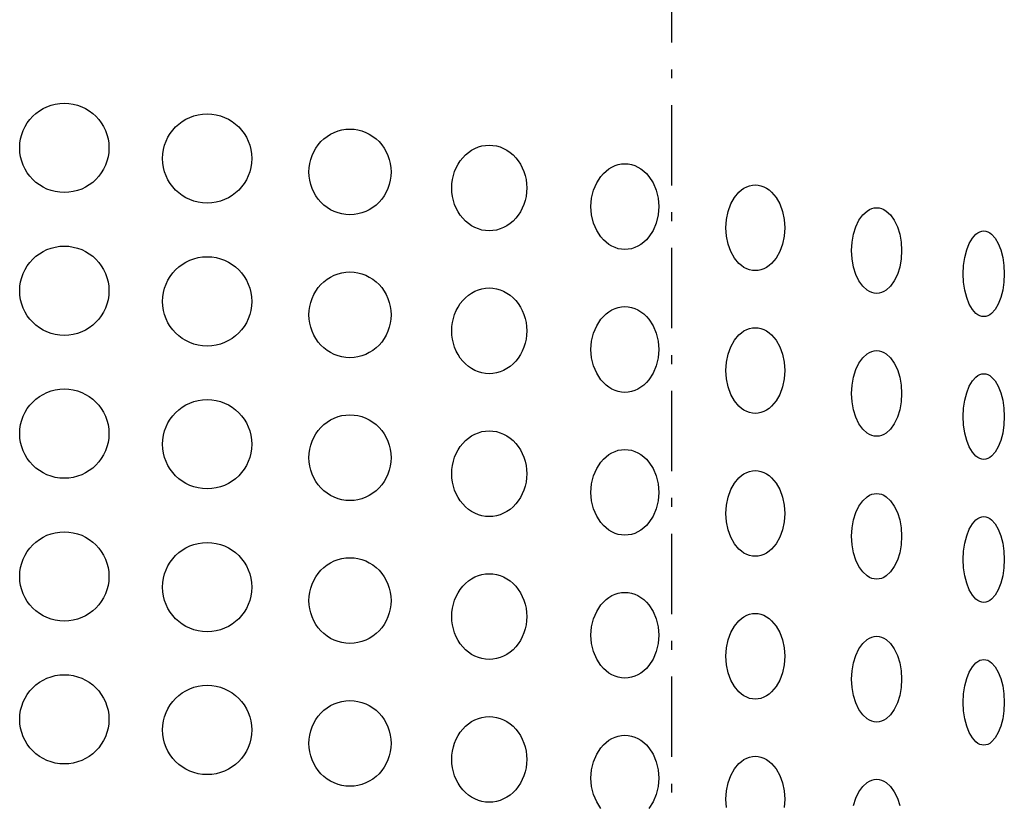
# Model space of a CAD drawing. Extents: x 1412 to 3050, y -5180 to -3915.
# Drawn here: x 1609 to 1664, y -4134 to -4090 of the extents above; entities that cross this region are included whole.
import ezdxf

# ---------------------------------------------------------------- set-up
doc = ezdxf.new("R2010")
doc.units = 0
doc.linetypes.add('CENTER', pattern=[8, 4.5, -1.5, 0.5, -1.5])
doc.linetypes.add('SOLID', pattern=[0])
doc.layers.add('ASSI', color=7, linetype='Continuous')
doc.layers.add('FC', color=7, linetype='Continuous')

msp = doc.modelspace()

# ---------------------------------------------------------------- linework, layer by layer
at = {"layer": 'ASSI', "color": 7, "linetype": 'CENTER'}
msp.add_line((1645.568, -4023.208), (1645.568, -4164.179), dxfattribs=at)
at = {"layer": 'FC', "color": 7, "linetype": 'SOLID'}
for points in [[(1625.268, -4098.952), (1625.279, -4098.717), (1625.312, -4098.484), (1625.367, -4098.255), (1625.443, -4098.034), (1625.54, -4097.821), (1625.656, -4097.619), (1625.79, -4097.43), (1625.942, -4097.255), (1626.109, -4097.097), (1626.29, -4096.957), (1626.484, -4096.836), (1626.688, -4096.735), (1626.901, -4096.655), (1627.12, -4096.598), (1627.343, -4096.564), (1627.568, -4096.552), (1627.794, -4096.564), (1628.017, -4096.598), (1628.236, -4096.655), (1628.448, -4096.735), (1628.652, -4096.836), (1628.846, -4096.957), (1629.027, -4097.097), (1629.195, -4097.255), (1629.346, -4097.43), (1629.481, -4097.619), (1629.597, -4097.821), (1629.693, -4098.034), (1629.769, -4098.255), (1629.824, -4098.484), (1629.857, -4098.717), (1629.868, -4098.952), (1629.857, -4099.187), (1629.824, -4099.42), (1629.769, -4099.649), (1629.693, -4099.871), (1629.597, -4100.084), (1629.481, -4100.286), (1629.346, -4100.475), (1629.195, -4100.649), (1629.027, -4100.807), (1628.846, -4100.948), (1628.652, -4101.069), (1628.448, -4101.169), (1628.236, -4101.249), (1628.017, -4101.306), (1627.794, -4101.341), (1627.568, -4101.352), (1627.343, -4101.341), (1627.12, -4101.306), (1626.901, -4101.249), (1626.688, -4101.169), (1626.484, -4101.069), (1626.29, -4100.948), (1626.109, -4100.807), (1625.942, -4100.649), (1625.79, -4100.475), (1625.656, -4100.286), (1625.54, -4100.084), (1625.443, -4099.871), (1625.367, -4099.649), (1625.312, -4099.42), (1625.279, -4099.187), (1625.268, -4098.952)], [(1633.268, -4099.849), (1633.278, -4099.614), (1633.309, -4099.381), (1633.359, -4099.152), (1633.428, -4098.931), (1633.516, -4098.718), (1633.622, -4098.516), (1633.745, -4098.327), (1633.883, -4098.152), (1634.036, -4097.994), (1634.202, -4097.854), (1634.378, -4097.733), (1634.565, -4097.632), (1634.759, -4097.552), (1634.959, -4097.495), (1635.162, -4097.461), (1635.368, -4097.449), (1635.574, -4097.461), (1635.778, -4097.495), (1635.978, -4097.552), (1636.172, -4097.632), (1636.358, -4097.733), (1636.535, -4097.854), (1636.7, -4097.994), (1636.853, -4098.152), (1636.992, -4098.327), (1637.114, -4098.516), (1637.22, -4098.718), (1637.308, -4098.931), (1637.378, -4099.152), (1637.428, -4099.381), (1637.458, -4099.614), (1637.468, -4099.849), (1637.458, -4100.084), (1637.428, -4100.317), (1637.378, -4100.546), (1637.308, -4100.768), (1637.22, -4100.98), (1637.114, -4101.182), (1636.992, -4101.372), (1636.853, -4101.546), (1636.7, -4101.704), (1636.535, -4101.845), (1636.358, -4101.966), (1636.172, -4102.066), (1635.978, -4102.146), (1635.778, -4102.203), (1635.574, -4102.238), (1635.368, -4102.249), (1635.162, -4102.238), (1634.959, -4102.203), (1634.759, -4102.146), (1634.565, -4102.066), (1634.378, -4101.966), (1634.202, -4101.845), (1634.036, -4101.704), (1633.883, -4101.546), (1633.745, -4101.372), (1633.622, -4101.182), (1633.516, -4100.98), (1633.428, -4100.768), (1633.359, -4100.546), (1633.309, -4100.317), (1633.278, -4100.084), (1633.268, -4099.849)], [(1641.068, -4100.894), (1641.105, -4100.426), (1641.213, -4099.976), (1641.388, -4099.561), (1641.625, -4099.197), (1641.763, -4099.039), (1641.913, -4098.899), (1642.073, -4098.777), (1642.241, -4098.677), (1642.417, -4098.597), (1642.598, -4098.54), (1642.782, -4098.506), (1642.968, -4098.494), (1643.154, -4098.506), (1643.339, -4098.54), (1643.52, -4098.597), (1643.695, -4098.677), (1643.864, -4098.777), (1644.024, -4098.899), (1644.174, -4099.039), (1644.312, -4099.197), (1644.548, -4099.561), (1644.724, -4099.976), (1644.832, -4100.426), (1644.868, -4100.894), (1644.832, -4101.362), (1644.724, -4101.812), (1644.548, -4102.227), (1644.312, -4102.591), (1644.174, -4102.749), (1644.024, -4102.89), (1643.864, -4103.011), (1643.695, -4103.111), (1643.52, -4103.191), (1643.339, -4103.248), (1643.154, -4103.282), (1642.968, -4103.294), (1642.782, -4103.282), (1642.598, -4103.248), (1642.417, -4103.191), (1642.241, -4103.111), (1642.073, -4103.011), (1641.913, -4102.89), (1641.763, -4102.749), (1641.625, -4102.591), (1641.388, -4102.227), (1641.213, -4101.812), (1641.105, -4101.362), (1641.068, -4100.894)], [(1648.618, -4102.076), (1648.65, -4101.607), (1648.744, -4101.157), (1648.896, -4100.742), (1649.102, -4100.379), (1649.352, -4100.08), (1649.49, -4099.959), (1649.637, -4099.858), (1649.789, -4099.779), (1649.946, -4099.722), (1650.107, -4099.687), (1650.268, -4099.676), (1650.43, -4099.687), (1650.59, -4099.722), (1650.747, -4099.779), (1650.9, -4099.858), (1651.046, -4099.959), (1651.185, -4100.08), (1651.435, -4100.379), (1651.64, -4100.742), (1651.793, -4101.157), (1651.887, -4101.607), (1651.918, -4102.076), (1651.887, -4102.544), (1651.793, -4102.994), (1651.64, -4103.409), (1651.435, -4103.773), (1651.185, -4104.071), (1651.046, -4104.192), (1650.9, -4104.293), (1650.747, -4104.372), (1650.59, -4104.43), (1650.43, -4104.464), (1650.268, -4104.476), (1650.107, -4104.464), (1649.946, -4104.43), (1649.789, -4104.372), (1649.637, -4104.293), (1649.49, -4104.192), (1649.352, -4104.071), (1649.102, -4103.773), (1648.896, -4103.409), (1648.744, -4102.994), (1648.65, -4102.544), (1648.618, -4102.076)], [(1655.668, -4103.356), (1655.695, -4102.888), (1655.775, -4102.438), (1655.904, -4102.023), (1656.078, -4101.659), (1656.29, -4101.361), (1656.532, -4101.139), (1656.662, -4101.06), (1656.795, -4101.003), (1656.931, -4100.968), (1657.068, -4100.956), (1657.205, -4100.968), (1657.341, -4101.003), (1657.475, -4101.06), (1657.604, -4101.139), (1657.846, -4101.361), (1658.058, -4101.659), (1658.232, -4102.023), (1658.362, -4102.438), (1658.441, -4102.888), (1658.468, -4103.356), (1658.441, -4103.825), (1658.362, -4104.275), (1658.232, -4104.69), (1658.058, -4105.054), (1657.846, -4105.352), (1657.604, -4105.574), (1657.475, -4105.653), (1657.341, -4105.71), (1657.205, -4105.745), (1657.068, -4105.756), (1656.931, -4105.745), (1656.795, -4105.71), (1656.662, -4105.653), (1656.532, -4105.574), (1656.29, -4105.352), (1656.078, -4105.054), (1655.904, -4104.69), (1655.775, -4104.275), (1655.695, -4103.825), (1655.668, -4103.356)], [(1661.918, -4104.653), (1661.94, -4104.185), (1662.006, -4103.735), (1662.112, -4103.32), (1662.255, -4102.956), (1662.429, -4102.658), (1662.628, -4102.436), (1662.734, -4102.357), (1662.844, -4102.299), (1662.955, -4102.265), (1663.068, -4102.253), (1663.181, -4102.265), (1663.293, -4102.299), (1663.402, -4102.357), (1663.508, -4102.436), (1663.707, -4102.658), (1663.881, -4102.956), (1664.024, -4103.32), (1664.131, -4103.735), (1664.196, -4104.185), (1664.218, -4104.653), (1664.196, -4105.122), (1664.131, -4105.572), (1664.024, -4105.987), (1663.881, -4106.35), (1663.707, -4106.649), (1663.508, -4106.871), (1663.402, -4106.95), (1663.293, -4107.007), (1663.181, -4107.042), (1663.068, -4107.053), (1662.955, -4107.042), (1662.844, -4107.007), (1662.734, -4106.95), (1662.628, -4106.871), (1662.429, -4106.649), (1662.255, -4106.35), (1662.112, -4105.987), (1662.006, -4105.572), (1661.94, -4105.122), (1661.918, -4104.653)], [(1625.268, -4106.952), (1625.279, -4106.717), (1625.312, -4106.484), (1625.367, -4106.255), (1625.443, -4106.034), (1625.54, -4105.821), (1625.656, -4105.619), (1625.79, -4105.43), (1625.942, -4105.255), (1626.109, -4105.097), (1626.29, -4104.957), (1626.484, -4104.836), (1626.688, -4104.735), (1626.901, -4104.655), (1627.12, -4104.598), (1627.343, -4104.564), (1627.568, -4104.552), (1627.794, -4104.564), (1628.017, -4104.598), (1628.236, -4104.655), (1628.448, -4104.735), (1628.652, -4104.836), (1628.846, -4104.957), (1629.027, -4105.097), (1629.195, -4105.255), (1629.346, -4105.43), (1629.481, -4105.619), (1629.597, -4105.821), (1629.693, -4106.034), (1629.769, -4106.255), (1629.824, -4106.484), (1629.857, -4106.717), (1629.868, -4106.952), (1629.857, -4107.187), (1629.824, -4107.42), (1629.769, -4107.649), (1629.693, -4107.871), (1629.597, -4108.084), (1629.481, -4108.286), (1629.346, -4108.475), (1629.195, -4108.649), (1629.027, -4108.807), (1628.846, -4108.948), (1628.652, -4109.069), (1628.448, -4109.169), (1628.236, -4109.249), (1628.017, -4109.306), (1627.794, -4109.341), (1627.568, -4109.352), (1627.343, -4109.341), (1627.12, -4109.306), (1626.901, -4109.249), (1626.688, -4109.169), (1626.484, -4109.069), (1626.29, -4108.948), (1626.109, -4108.807), (1625.942, -4108.649), (1625.79, -4108.475), (1625.656, -4108.286), (1625.54, -4108.084), (1625.443, -4107.871), (1625.367, -4107.649), (1625.312, -4107.42), (1625.279, -4107.187), (1625.268, -4106.952)], [(1633.268, -4107.849), (1633.278, -4107.614), (1633.309, -4107.381), (1633.359, -4107.152), (1633.428, -4106.931), (1633.516, -4106.718), (1633.622, -4106.516), (1633.745, -4106.327), (1633.883, -4106.152), (1634.036, -4105.994), (1634.202, -4105.854), (1634.378, -4105.733), (1634.565, -4105.632), (1634.759, -4105.552), (1634.959, -4105.495), (1635.162, -4105.461), (1635.368, -4105.449), (1635.574, -4105.461), (1635.778, -4105.495), (1635.978, -4105.552), (1636.172, -4105.632), (1636.358, -4105.733), (1636.535, -4105.854), (1636.7, -4105.994), (1636.853, -4106.152), (1636.992, -4106.327), (1637.114, -4106.516), (1637.22, -4106.718), (1637.308, -4106.931), (1637.378, -4107.152), (1637.428, -4107.381), (1637.458, -4107.614), (1637.468, -4107.849), (1637.458, -4108.084), (1637.428, -4108.317), (1637.378, -4108.546), (1637.308, -4108.768), (1637.22, -4108.98), (1637.114, -4109.182), (1636.992, -4109.372), (1636.853, -4109.546), (1636.7, -4109.704), (1636.535, -4109.845), (1636.358, -4109.966), (1636.172, -4110.066), (1635.978, -4110.146), (1635.778, -4110.203), (1635.574, -4110.238), (1635.368, -4110.249), (1635.162, -4110.238), (1634.959, -4110.203), (1634.759, -4110.146), (1634.565, -4110.066), (1634.378, -4109.966), (1634.202, -4109.845), (1634.036, -4109.704), (1633.883, -4109.546), (1633.745, -4109.372), (1633.622, -4109.182), (1633.516, -4108.98), (1633.428, -4108.768), (1633.359, -4108.546), (1633.309, -4108.317), (1633.278, -4108.084), (1633.268, -4107.849)], [(1641.068, -4108.894), (1641.105, -4108.426), (1641.213, -4107.976), (1641.388, -4107.561), (1641.625, -4107.197), (1641.763, -4107.039), (1641.913, -4106.899), (1642.073, -4106.777), (1642.241, -4106.677), (1642.417, -4106.597), (1642.598, -4106.54), (1642.782, -4106.506), (1642.968, -4106.494), (1643.154, -4106.506), (1643.339, -4106.54), (1643.52, -4106.597), (1643.695, -4106.677), (1643.864, -4106.777), (1644.024, -4106.899), (1644.174, -4107.039), (1644.312, -4107.197), (1644.548, -4107.561), (1644.724, -4107.976), (1644.832, -4108.426), (1644.868, -4108.894), (1644.832, -4109.362), (1644.724, -4109.812), (1644.548, -4110.227), (1644.312, -4110.591), (1644.174, -4110.749), (1644.024, -4110.89), (1643.864, -4111.011), (1643.695, -4111.111), (1643.52, -4111.191), (1643.339, -4111.248), (1643.154, -4111.282), (1642.968, -4111.294), (1642.782, -4111.282), (1642.598, -4111.248), (1642.417, -4111.191), (1642.241, -4111.111), (1642.073, -4111.011), (1641.913, -4110.89), (1641.763, -4110.749), (1641.625, -4110.591), (1641.388, -4110.227), (1641.213, -4109.812), (1641.105, -4109.362), (1641.068, -4108.894)], [(1648.618, -4110.076), (1648.65, -4109.607), (1648.744, -4109.157), (1648.896, -4108.742), (1649.102, -4108.379), (1649.352, -4108.08), (1649.49, -4107.959), (1649.637, -4107.858), (1649.789, -4107.779), (1649.946, -4107.722), (1650.107, -4107.687), (1650.268, -4107.676), (1650.43, -4107.687), (1650.59, -4107.722), (1650.747, -4107.779), (1650.9, -4107.858), (1651.046, -4107.959), (1651.185, -4108.08), (1651.435, -4108.379), (1651.64, -4108.742), (1651.793, -4109.157), (1651.887, -4109.607), (1651.918, -4110.076), (1651.887, -4110.544), (1651.793, -4110.994), (1651.64, -4111.409), (1651.435, -4111.773), (1651.185, -4112.071), (1651.046, -4112.192), (1650.9, -4112.293), (1650.747, -4112.372), (1650.59, -4112.43), (1650.43, -4112.464), (1650.268, -4112.476), (1650.107, -4112.464), (1649.946, -4112.43), (1649.789, -4112.372), (1649.637, -4112.293), (1649.49, -4112.192), (1649.352, -4112.071), (1649.102, -4111.773), (1648.896, -4111.409), (1648.744, -4110.994), (1648.65, -4110.544), (1648.618, -4110.076)], [(1655.668, -4111.356), (1655.695, -4110.888), (1655.775, -4110.438), (1655.904, -4110.023), (1656.078, -4109.659), (1656.29, -4109.361), (1656.532, -4109.139), (1656.662, -4109.06), (1656.795, -4109.003), (1656.931, -4108.968), (1657.068, -4108.956), (1657.205, -4108.968), (1657.341, -4109.003), (1657.475, -4109.06), (1657.604, -4109.139), (1657.846, -4109.361), (1658.058, -4109.659), (1658.232, -4110.023), (1658.362, -4110.438), (1658.441, -4110.888), (1658.468, -4111.356), (1658.441, -4111.825), (1658.362, -4112.275), (1658.232, -4112.69), (1658.058, -4113.054), (1657.846, -4113.352), (1657.604, -4113.574), (1657.475, -4113.653), (1657.341, -4113.71), (1657.205, -4113.745), (1657.068, -4113.756), (1656.931, -4113.745), (1656.795, -4113.71), (1656.662, -4113.653), (1656.532, -4113.574), (1656.29, -4113.352), (1656.078, -4113.054), (1655.904, -4112.69), (1655.775, -4112.275), (1655.695, -4111.825), (1655.668, -4111.356)], [(1661.918, -4112.653), (1661.94, -4112.185), (1662.006, -4111.735), (1662.112, -4111.32), (1662.255, -4110.956), (1662.429, -4110.658), (1662.628, -4110.436), (1662.734, -4110.357), (1662.844, -4110.299), (1662.955, -4110.265), (1663.068, -4110.253), (1663.181, -4110.265), (1663.293, -4110.299), (1663.402, -4110.357), (1663.508, -4110.436), (1663.707, -4110.658), (1663.881, -4110.956), (1664.024, -4111.32), (1664.131, -4111.735), (1664.196, -4112.185), (1664.218, -4112.653), (1664.196, -4113.122), (1664.131, -4113.572), (1664.024, -4113.987), (1663.881, -4114.35), (1663.707, -4114.649), (1663.508, -4114.871), (1663.402, -4114.95), (1663.293, -4115.007), (1663.181, -4115.042), (1663.068, -4115.053), (1662.955, -4115.042), (1662.844, -4115.007), (1662.734, -4114.95), (1662.628, -4114.871), (1662.429, -4114.649), (1662.255, -4114.35), (1662.112, -4113.987), (1662.006, -4113.572), (1661.94, -4113.122), (1661.918, -4112.653)], [(1625.268, -4114.952), (1625.279, -4114.717), (1625.312, -4114.484), (1625.367, -4114.255), (1625.443, -4114.034), (1625.54, -4113.821), (1625.656, -4113.619), (1625.79, -4113.43), (1625.942, -4113.255), (1626.109, -4113.097), (1626.29, -4112.957), (1626.484, -4112.836), (1626.688, -4112.735), (1626.901, -4112.655), (1627.12, -4112.598), (1627.343, -4112.564), (1627.568, -4112.552), (1627.794, -4112.564), (1628.017, -4112.598), (1628.236, -4112.655), (1628.448, -4112.735), (1628.652, -4112.836), (1628.846, -4112.957), (1629.027, -4113.097), (1629.195, -4113.255), (1629.346, -4113.43), (1629.481, -4113.619), (1629.597, -4113.821), (1629.693, -4114.034), (1629.769, -4114.255), (1629.824, -4114.484), (1629.857, -4114.717), (1629.868, -4114.952), (1629.857, -4115.187), (1629.824, -4115.42), (1629.769, -4115.649), (1629.693, -4115.871), (1629.597, -4116.084), (1629.481, -4116.286), (1629.346, -4116.475), (1629.195, -4116.649), (1629.027, -4116.807), (1628.846, -4116.948), (1628.652, -4117.069), (1628.448, -4117.169), (1628.236, -4117.249), (1628.017, -4117.306), (1627.794, -4117.341), (1627.568, -4117.352), (1627.343, -4117.341), (1627.12, -4117.306), (1626.901, -4117.249), (1626.688, -4117.169), (1626.484, -4117.069), (1626.29, -4116.948), (1626.109, -4116.807), (1625.942, -4116.649), (1625.79, -4116.475), (1625.656, -4116.286), (1625.54, -4116.084), (1625.443, -4115.871), (1625.367, -4115.649), (1625.312, -4115.42), (1625.279, -4115.187), (1625.268, -4114.952)], [(1633.268, -4115.849), (1633.278, -4115.614), (1633.309, -4115.381), (1633.359, -4115.152), (1633.428, -4114.931), (1633.516, -4114.718), (1633.622, -4114.516), (1633.745, -4114.327), (1633.883, -4114.152), (1634.036, -4113.994), (1634.202, -4113.854), (1634.378, -4113.733), (1634.565, -4113.632), (1634.759, -4113.552), (1634.959, -4113.495), (1635.162, -4113.461), (1635.368, -4113.449), (1635.574, -4113.461), (1635.778, -4113.495), (1635.978, -4113.552), (1636.172, -4113.632), (1636.358, -4113.733), (1636.535, -4113.854), (1636.7, -4113.994), (1636.853, -4114.152), (1636.992, -4114.327), (1637.114, -4114.516), (1637.22, -4114.718), (1637.308, -4114.931), (1637.378, -4115.152), (1637.428, -4115.381), (1637.458, -4115.614), (1637.468, -4115.849), (1637.458, -4116.084), (1637.428, -4116.317), (1637.378, -4116.546), (1637.308, -4116.768), (1637.22, -4116.98), (1637.114, -4117.182), (1636.992, -4117.372), (1636.853, -4117.546), (1636.7, -4117.704), (1636.535, -4117.845), (1636.358, -4117.966), (1636.172, -4118.066), (1635.978, -4118.146), (1635.778, -4118.203), (1635.574, -4118.238), (1635.368, -4118.249), (1635.162, -4118.238), (1634.959, -4118.203), (1634.759, -4118.146), (1634.565, -4118.066), (1634.378, -4117.966), (1634.202, -4117.845), (1634.036, -4117.704), (1633.883, -4117.546), (1633.745, -4117.372), (1633.622, -4117.182), (1633.516, -4116.98), (1633.428, -4116.768), (1633.359, -4116.546), (1633.309, -4116.317), (1633.278, -4116.084), (1633.268, -4115.849)], [(1641.068, -4116.894), (1641.105, -4116.426), (1641.213, -4115.976), (1641.388, -4115.561), (1641.625, -4115.197), (1641.763, -4115.039), (1641.913, -4114.899), (1642.073, -4114.777), (1642.241, -4114.677), (1642.417, -4114.597), (1642.598, -4114.54), (1642.782, -4114.506), (1642.968, -4114.494), (1643.154, -4114.506), (1643.339, -4114.54), (1643.52, -4114.597), (1643.695, -4114.677), (1643.864, -4114.777), (1644.024, -4114.899), (1644.174, -4115.039), (1644.312, -4115.197), (1644.548, -4115.561), (1644.724, -4115.976), (1644.832, -4116.426), (1644.868, -4116.894), (1644.832, -4117.362), (1644.724, -4117.812), (1644.548, -4118.227), (1644.312, -4118.591), (1644.174, -4118.749), (1644.024, -4118.89), (1643.864, -4119.011), (1643.695, -4119.111), (1643.52, -4119.191), (1643.339, -4119.248), (1643.154, -4119.282), (1642.968, -4119.294), (1642.782, -4119.282), (1642.598, -4119.248), (1642.417, -4119.191), (1642.241, -4119.111), (1642.073, -4119.011), (1641.913, -4118.89), (1641.763, -4118.749), (1641.625, -4118.591), (1641.388, -4118.227), (1641.213, -4117.812), (1641.105, -4117.362), (1641.068, -4116.894)], [(1648.618, -4118.076), (1648.65, -4117.607), (1648.744, -4117.157), (1648.896, -4116.742), (1649.102, -4116.379), (1649.352, -4116.08), (1649.49, -4115.959), (1649.637, -4115.858), (1649.789, -4115.779), (1649.946, -4115.722), (1650.107, -4115.687), (1650.268, -4115.676), (1650.43, -4115.687), (1650.59, -4115.722), (1650.747, -4115.779), (1650.9, -4115.858), (1651.046, -4115.959), (1651.185, -4116.08), (1651.435, -4116.379), (1651.64, -4116.742), (1651.793, -4117.157), (1651.887, -4117.607), (1651.918, -4118.076), (1651.887, -4118.544), (1651.793, -4118.994), (1651.64, -4119.409), (1651.435, -4119.773), (1651.185, -4120.071), (1651.046, -4120.192), (1650.9, -4120.293), (1650.747, -4120.372), (1650.59, -4120.43), (1650.43, -4120.464), (1650.268, -4120.476), (1650.107, -4120.464), (1649.946, -4120.43), (1649.789, -4120.372), (1649.637, -4120.293), (1649.49, -4120.192), (1649.352, -4120.071), (1649.102, -4119.773), (1648.896, -4119.409), (1648.744, -4118.994), (1648.65, -4118.544), (1648.618, -4118.076)], [(1655.668, -4119.356), (1655.695, -4118.888), (1655.775, -4118.438), (1655.904, -4118.023), (1656.078, -4117.659), (1656.29, -4117.361), (1656.532, -4117.139), (1656.662, -4117.06), (1656.795, -4117.003), (1656.931, -4116.968), (1657.068, -4116.956), (1657.205, -4116.968), (1657.341, -4117.003), (1657.475, -4117.06), (1657.604, -4117.139), (1657.846, -4117.361), (1658.058, -4117.659), (1658.232, -4118.023), (1658.362, -4118.438), (1658.441, -4118.888), (1658.468, -4119.356), (1658.441, -4119.825), (1658.362, -4120.275), (1658.232, -4120.69), (1658.058, -4121.054), (1657.846, -4121.352), (1657.604, -4121.574), (1657.475, -4121.653), (1657.341, -4121.71), (1657.205, -4121.745), (1657.068, -4121.756), (1656.931, -4121.745), (1656.795, -4121.71), (1656.662, -4121.653), (1656.532, -4121.574), (1656.29, -4121.352), (1656.078, -4121.054), (1655.904, -4120.69), (1655.775, -4120.275), (1655.695, -4119.825), (1655.668, -4119.356)], [(1661.918, -4120.653), (1661.94, -4120.185), (1662.006, -4119.735), (1662.112, -4119.32), (1662.255, -4118.956), (1662.429, -4118.658), (1662.628, -4118.436), (1662.734, -4118.357), (1662.844, -4118.299), (1662.955, -4118.265), (1663.068, -4118.253), (1663.181, -4118.265), (1663.293, -4118.299), (1663.402, -4118.357), (1663.508, -4118.436), (1663.707, -4118.658), (1663.881, -4118.956), (1664.024, -4119.32), (1664.131, -4119.735), (1664.196, -4120.185), (1664.218, -4120.653), (1664.196, -4121.122), (1664.131, -4121.572), (1664.024, -4121.987), (1663.881, -4122.35), (1663.707, -4122.649), (1663.508, -4122.871), (1663.402, -4122.95), (1663.293, -4123.007), (1663.181, -4123.042), (1663.068, -4123.053), (1662.955, -4123.042), (1662.844, -4123.007), (1662.734, -4122.95), (1662.628, -4122.871), (1662.429, -4122.649), (1662.255, -4122.35), (1662.112, -4121.987), (1662.006, -4121.572), (1661.94, -4121.122), (1661.918, -4120.653)], [(1625.268, -4122.952), (1625.279, -4122.717), (1625.312, -4122.484), (1625.367, -4122.255), (1625.443, -4122.034), (1625.54, -4121.821), (1625.656, -4121.619), (1625.79, -4121.43), (1625.942, -4121.255), (1626.109, -4121.097), (1626.29, -4120.957), (1626.484, -4120.836), (1626.688, -4120.735), (1626.901, -4120.655), (1627.12, -4120.598), (1627.343, -4120.564), (1627.568, -4120.552), (1627.794, -4120.564), (1628.017, -4120.598), (1628.236, -4120.655), (1628.448, -4120.735), (1628.652, -4120.836), (1628.846, -4120.957), (1629.027, -4121.097), (1629.195, -4121.255), (1629.346, -4121.43), (1629.481, -4121.619), (1629.597, -4121.821), (1629.693, -4122.034), (1629.769, -4122.255), (1629.824, -4122.484), (1629.857, -4122.717), (1629.868, -4122.952), (1629.857, -4123.187), (1629.824, -4123.42), (1629.769, -4123.649), (1629.693, -4123.871), (1629.597, -4124.084), (1629.481, -4124.286), (1629.346, -4124.475), (1629.195, -4124.649), (1629.027, -4124.807), (1628.846, -4124.948), (1628.652, -4125.069), (1628.448, -4125.169), (1628.236, -4125.249), (1628.017, -4125.306), (1627.794, -4125.341), (1627.568, -4125.352), (1627.343, -4125.341), (1627.12, -4125.306), (1626.901, -4125.249), (1626.688, -4125.169), (1626.484, -4125.069), (1626.29, -4124.948), (1626.109, -4124.807), (1625.942, -4124.649), (1625.79, -4124.475), (1625.656, -4124.286), (1625.54, -4124.084), (1625.443, -4123.871), (1625.367, -4123.649), (1625.312, -4123.42), (1625.279, -4123.187), (1625.268, -4122.952)], [(1633.268, -4123.849), (1633.278, -4123.614), (1633.309, -4123.381), (1633.359, -4123.152), (1633.428, -4122.931), (1633.516, -4122.718), (1633.622, -4122.516), (1633.745, -4122.327), (1633.883, -4122.152), (1634.036, -4121.994), (1634.202, -4121.854), (1634.378, -4121.733), (1634.565, -4121.632), (1634.759, -4121.552), (1634.959, -4121.495), (1635.162, -4121.461), (1635.368, -4121.449), (1635.574, -4121.461), (1635.778, -4121.495), (1635.978, -4121.552), (1636.172, -4121.632), (1636.358, -4121.733), (1636.535, -4121.854), (1636.7, -4121.994), (1636.853, -4122.152), (1636.992, -4122.327), (1637.114, -4122.516), (1637.22, -4122.718), (1637.308, -4122.931), (1637.378, -4123.152), (1637.428, -4123.381), (1637.458, -4123.614), (1637.468, -4123.849), (1637.458, -4124.084), (1637.428, -4124.317), (1637.378, -4124.546), (1637.308, -4124.768), (1637.22, -4124.98), (1637.114, -4125.182), (1636.992, -4125.372), (1636.853, -4125.546), (1636.7, -4125.704), (1636.535, -4125.845), (1636.358, -4125.966), (1636.172, -4126.066), (1635.978, -4126.146), (1635.778, -4126.203), (1635.574, -4126.238), (1635.368, -4126.249), (1635.162, -4126.238), (1634.959, -4126.203), (1634.759, -4126.146), (1634.565, -4126.066), (1634.378, -4125.966), (1634.202, -4125.845), (1634.036, -4125.704), (1633.883, -4125.546), (1633.745, -4125.372), (1633.622, -4125.182), (1633.516, -4124.98), (1633.428, -4124.768), (1633.359, -4124.546), (1633.309, -4124.317), (1633.278, -4124.084), (1633.268, -4123.849)], [(1641.068, -4124.894), (1641.105, -4124.426), (1641.213, -4123.976), (1641.388, -4123.561), (1641.625, -4123.197), (1641.763, -4123.039), (1641.913, -4122.899), (1642.073, -4122.777), (1642.241, -4122.677), (1642.417, -4122.597), (1642.598, -4122.54), (1642.782, -4122.506), (1642.968, -4122.494), (1643.154, -4122.506), (1643.339, -4122.54), (1643.52, -4122.597), (1643.695, -4122.677), (1643.864, -4122.777), (1644.024, -4122.899), (1644.174, -4123.039), (1644.312, -4123.197), (1644.548, -4123.561), (1644.724, -4123.976), (1644.832, -4124.426), (1644.868, -4124.894), (1644.832, -4125.362), (1644.724, -4125.812), (1644.548, -4126.227), (1644.312, -4126.591), (1644.174, -4126.749), (1644.024, -4126.89), (1643.864, -4127.011), (1643.695, -4127.111), (1643.52, -4127.191), (1643.339, -4127.248), (1643.154, -4127.282), (1642.968, -4127.294), (1642.782, -4127.282), (1642.598, -4127.248), (1642.417, -4127.191), (1642.241, -4127.111), (1642.073, -4127.011), (1641.913, -4126.89), (1641.763, -4126.749), (1641.625, -4126.591), (1641.388, -4126.227), (1641.213, -4125.812), (1641.105, -4125.362), (1641.068, -4124.894)], [(1648.618, -4126.076), (1648.65, -4125.607), (1648.744, -4125.157), (1648.896, -4124.742), (1649.102, -4124.379), (1649.352, -4124.08), (1649.49, -4123.959), (1649.637, -4123.858), (1649.789, -4123.779), (1649.946, -4123.722), (1650.107, -4123.687), (1650.268, -4123.676), (1650.43, -4123.687), (1650.59, -4123.722), (1650.747, -4123.779), (1650.9, -4123.858), (1651.046, -4123.959), (1651.185, -4124.08), (1651.435, -4124.379), (1651.64, -4124.742), (1651.793, -4125.157), (1651.887, -4125.607), (1651.918, -4126.076), (1651.887, -4126.544), (1651.793, -4126.994), (1651.64, -4127.409), (1651.435, -4127.773), (1651.185, -4128.071), (1651.046, -4128.192), (1650.9, -4128.293), (1650.747, -4128.372), (1650.59, -4128.43), (1650.43, -4128.464), (1650.268, -4128.476), (1650.107, -4128.464), (1649.946, -4128.43), (1649.789, -4128.372), (1649.637, -4128.293), (1649.49, -4128.192), (1649.352, -4128.071), (1649.102, -4127.773), (1648.896, -4127.409), (1648.744, -4126.994), (1648.65, -4126.544), (1648.618, -4126.076)], [(1655.668, -4127.356), (1655.695, -4126.888), (1655.775, -4126.438), (1655.904, -4126.023), (1656.078, -4125.659), (1656.29, -4125.361), (1656.532, -4125.139), (1656.662, -4125.06), (1656.795, -4125.003), (1656.931, -4124.968), (1657.068, -4124.956), (1657.205, -4124.968), (1657.341, -4125.003), (1657.475, -4125.06), (1657.604, -4125.139), (1657.846, -4125.361), (1658.058, -4125.659), (1658.232, -4126.023), (1658.362, -4126.438), (1658.441, -4126.888), (1658.468, -4127.356), (1658.441, -4127.825), (1658.362, -4128.275), (1658.232, -4128.69), (1658.058, -4129.054), (1657.846, -4129.352), (1657.604, -4129.574), (1657.475, -4129.653), (1657.341, -4129.71), (1657.205, -4129.745), (1657.068, -4129.756), (1656.931, -4129.745), (1656.795, -4129.71), (1656.662, -4129.653), (1656.532, -4129.574), (1656.29, -4129.352), (1656.078, -4129.054), (1655.904, -4128.69), (1655.775, -4128.275), (1655.695, -4127.825), (1655.668, -4127.356)], [(1661.918, -4128.653), (1661.94, -4128.185), (1662.006, -4127.735), (1662.112, -4127.32), (1662.255, -4126.956), (1662.429, -4126.658), (1662.628, -4126.436), (1662.734, -4126.357), (1662.844, -4126.299), (1662.955, -4126.265), (1663.068, -4126.253), (1663.181, -4126.265), (1663.293, -4126.299), (1663.402, -4126.357), (1663.508, -4126.436), (1663.707, -4126.658), (1663.881, -4126.956), (1664.024, -4127.32), (1664.131, -4127.735), (1664.196, -4128.185), (1664.218, -4128.653), (1664.196, -4129.122), (1664.131, -4129.572), (1664.024, -4129.987), (1663.881, -4130.35), (1663.707, -4130.649), (1663.508, -4130.871), (1663.402, -4130.95), (1663.293, -4131.007), (1663.181, -4131.042), (1663.068, -4131.053), (1662.955, -4131.042), (1662.844, -4131.007), (1662.734, -4130.95), (1662.628, -4130.871), (1662.429, -4130.649), (1662.255, -4130.35), (1662.112, -4129.987), (1662.006, -4129.572), (1661.94, -4129.122), (1661.918, -4128.653)], [(1625.268, -4130.952), (1625.279, -4130.717), (1625.312, -4130.484), (1625.367, -4130.255), (1625.443, -4130.034), (1625.54, -4129.821), (1625.656, -4129.619), (1625.79, -4129.43), (1625.942, -4129.255), (1626.109, -4129.097), (1626.29, -4128.957), (1626.484, -4128.836), (1626.688, -4128.735), (1626.901, -4128.655), (1627.12, -4128.598), (1627.343, -4128.564), (1627.568, -4128.552), (1627.794, -4128.564), (1628.017, -4128.598), (1628.236, -4128.655), (1628.448, -4128.735), (1628.652, -4128.836), (1628.846, -4128.957), (1629.027, -4129.097), (1629.195, -4129.255), (1629.346, -4129.43), (1629.481, -4129.619), (1629.597, -4129.821), (1629.693, -4130.034), (1629.769, -4130.255), (1629.824, -4130.484), (1629.857, -4130.717), (1629.868, -4130.952), (1629.857, -4131.187), (1629.824, -4131.42), (1629.769, -4131.649), (1629.693, -4131.871), (1629.597, -4132.084), (1629.481, -4132.286), (1629.346, -4132.475), (1629.195, -4132.649), (1629.027, -4132.807), (1628.846, -4132.948), (1628.652, -4133.069), (1628.448, -4133.169), (1628.236, -4133.249), (1628.017, -4133.306), (1627.794, -4133.341), (1627.568, -4133.352), (1627.343, -4133.341), (1627.12, -4133.306), (1626.901, -4133.249), (1626.688, -4133.169), (1626.484, -4133.069), (1626.29, -4132.948), (1626.109, -4132.807), (1625.942, -4132.649), (1625.79, -4132.475), (1625.656, -4132.286), (1625.54, -4132.084), (1625.443, -4131.871), (1625.367, -4131.649), (1625.312, -4131.42), (1625.279, -4131.187), (1625.268, -4130.952)], [(1633.268, -4131.849), (1633.278, -4131.614), (1633.309, -4131.381), (1633.359, -4131.152), (1633.428, -4130.931), (1633.516, -4130.718), (1633.622, -4130.516), (1633.745, -4130.327), (1633.883, -4130.152), (1634.036, -4129.994), (1634.202, -4129.854), (1634.378, -4129.733), (1634.565, -4129.632), (1634.759, -4129.552), (1634.959, -4129.495), (1635.162, -4129.461), (1635.368, -4129.449), (1635.574, -4129.461), (1635.778, -4129.495), (1635.978, -4129.552), (1636.172, -4129.632), (1636.358, -4129.733), (1636.535, -4129.854), (1636.7, -4129.994), (1636.853, -4130.152), (1636.992, -4130.327), (1637.114, -4130.516), (1637.22, -4130.718), (1637.308, -4130.931), (1637.378, -4131.152), (1637.428, -4131.381), (1637.458, -4131.614), (1637.468, -4131.849), (1637.458, -4132.084), (1637.428, -4132.317), (1637.378, -4132.546), (1637.308, -4132.768), (1637.22, -4132.98), (1637.114, -4133.182), (1636.992, -4133.372), (1636.853, -4133.546), (1636.7, -4133.704), (1636.535, -4133.845), (1636.358, -4133.966), (1636.172, -4134.066), (1635.978, -4134.146), (1635.778, -4134.203), (1635.574, -4134.238), (1635.368, -4134.249), (1635.162, -4134.238), (1634.959, -4134.203), (1634.759, -4134.146), (1634.565, -4134.066), (1634.378, -4133.966), (1634.202, -4133.845), (1634.036, -4133.704), (1633.883, -4133.546), (1633.745, -4133.372), (1633.622, -4133.182), (1633.516, -4132.98), (1633.428, -4132.768), (1633.359, -4132.546), (1633.309, -4132.317), (1633.278, -4132.084), (1633.268, -4131.849)], [(1641.068, -4132.894), (1641.105, -4132.426), (1641.213, -4131.976), (1641.388, -4131.561), (1641.625, -4131.197), (1641.763, -4131.039), (1641.913, -4130.899), (1642.073, -4130.777), (1642.241, -4130.677), (1642.417, -4130.597), (1642.598, -4130.54), (1642.782, -4130.506), (1642.968, -4130.494), (1643.154, -4130.506), (1643.339, -4130.54), (1643.52, -4130.597), (1643.695, -4130.677), (1643.864, -4130.777), (1644.024, -4130.899), (1644.174, -4131.039), (1644.312, -4131.197), (1644.548, -4131.561), (1644.724, -4131.976), (1644.832, -4132.426), (1644.868, -4132.894), (1644.832, -4133.362), (1644.724, -4133.812), (1644.548, -4134.227), (1644.312, -4134.591)], [(1648.618, -4134.076), (1648.65, -4133.607), (1648.744, -4133.157), (1648.896, -4132.742), (1649.102, -4132.379), (1649.352, -4132.08), (1649.49, -4131.959), (1649.637, -4131.858), (1649.789, -4131.779), (1649.946, -4131.722), (1650.107, -4131.687), (1650.268, -4131.676), (1650.43, -4131.687), (1650.59, -4131.722), (1650.747, -4131.779), (1650.9, -4131.858), (1651.046, -4131.959), (1651.185, -4132.08), (1651.435, -4132.379), (1651.64, -4132.742), (1651.793, -4133.157), (1651.887, -4133.607), (1651.918, -4134.076), (1651.887, -4134.544)], [(1641.625, -4134.591), (1641.388, -4134.227), (1641.213, -4133.812), (1641.105, -4133.362), (1641.068, -4132.894)], [(1655.775, -4134.438), (1655.904, -4134.023), (1656.078, -4133.659), (1656.29, -4133.361), (1656.532, -4133.139), (1656.662, -4133.06), (1656.795, -4133.003), (1656.931, -4132.968), (1657.068, -4132.956), (1657.205, -4132.968), (1657.341, -4133.003), (1657.475, -4133.06), (1657.604, -4133.139), (1657.846, -4133.361), (1658.058, -4133.659), (1658.232, -4134.023), (1658.362, -4134.438)], [(1648.65, -4134.544), (1648.618, -4134.076)]]:
    msp.add_lwpolyline(points, dxfattribs=at)
for centre in [(1611.568, -4097.604), (1619.568, -4098.2), (1611.568, -4105.604), (1619.568, -4106.2), (1611.568, -4113.604), (1619.568, -4114.2), (1611.568, -4121.604), (1619.568, -4122.2), (1611.568, -4129.604), (1619.568, -4130.2)]:
    msp.add_circle(centre, 2.5, dxfattribs=at)

doc.saveas('drawing.dxf')
